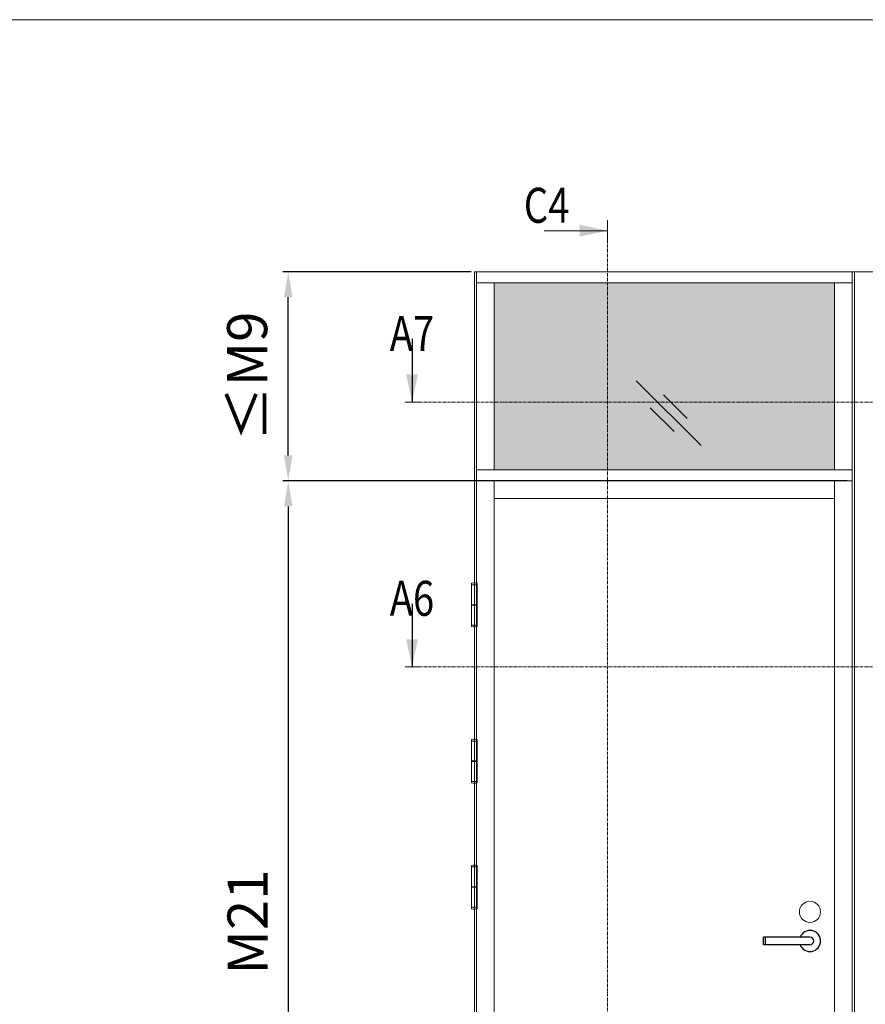
# Model space of a CAD drawing. Extents: x 9677 to 41339, y 4861 to 6330.
# Drawn here: x 12835 to 13125, y 5992 to 6330 of the extents above; entities that cross this region are included whole.
import ezdxf

# ---------------------------------------------------------------- set-up
doc = ezdxf.new("R2010")
doc.units = 0
doc.header["$LTSCALE"] = 2.5
doc.linetypes.add('CENTER', pattern=[2, 1.25, -0.25, 0.25, -0.25])
doc.linetypes.add('ISO_10', pattern=[6.5, 4, -1, 0.5, -1])
doc.layers.get('0').update_dxf_attribs({"linetype": 'CONTINUOUS'})
doc.layers.get('Defpoints').update_dxf_attribs({"linetype": 'CONTINUOUS'})
for name, color, linetype, lineweight in [('E7', 7, 'CONTINUOUS', 70), ('P SE0000 INLOOK GLAZY DB 36 PYSTYKARMI', 6, 'CONTINUOUS', 15), ('Tsenter', 3, 'CENTER', 15)]:
    doc.layers.add(name, color=color, linetype=linetype, lineweight=lineweight)
for name, color, linetype in [('HSHSSYM-MM', 1, 'CONTINUOUS'), ('M-EQU-CON-25', 6, 'CONTINUOUS'), ('STG-CON-25', 2, 'CONTINUOUS')]:
    doc.layers.add(name, color=color, linetype=linetype)
doc.styles.add('SIMPLEX', font='simplex')
doc.dimstyles.new('nordic-1-35-0', dxfattribs={"dimscale": 2.5, "dimtxt": 3, "dimasz": 2.5, "dimexe": 0.75, "dimexo": 1, "dimgap": 1.1, "dimtad": 0, "dimdec": 1, "dimdsep": 46, "dimtxsty": 'SIMPLEX', "dimcen": 2.5, "dimclrd": 3, "dimclre": 3, "dimclrt": 3, "dimadec": 0, "dimazin": 0, "dimtfac": 1, "dimtdec": 1, "dimtofl": 0, "dimtmove": 0, "dimatfit": 3, "dimfxl": 1, "dimtvp": 1, "dimtolj": 1, "dimtzin": 0, "dimarcsym": 0})

# ---------------------------------------------------------------- blocks, each defined once
blk = doc.blocks.new('10470492')
at = {"layer": 'M-EQU-CON-25', "color": 2, "linetype": 'Continuous'}
for p, q in [((-22, -1.8), (-22, 1.8)), ((0, 1.8), (-22, 1.8)), ((-21, -1.8), (-21, 1.8)), ((0, -1.8), (-22, -1.8))]:
    blk.add_line(p, q, dxfattribs=at)
for radius, start, end in [(5, 201.1002, 158.8998), (1.8, 270, 90)]:
    blk.add_arc((0, 0), radius, start, end, dxfattribs=at)
blk = doc.blocks.new('cutarrow')
at = {"color": 0, "linetype": 'Continuous'}
blk.add_line((-8, 0), (4, 0), dxfattribs=at)
blk.add_solid([(-1.25, 1.12), (-1.25, -1.12), (4, 0)], dxfattribs=at)
at = {"color": 7, "linetype": 'Continuous', "style": 'SIMPLEX', "width": 0.8}
blk.add_attdef('A', (-11.87, 1.5), '', height=12, dxfattribs=at)
blk = doc.blocks.new('*D787')
at = {"layer": 'Defpoints', "color": 0, "linetype": 'Continuous', "lineweight": 15, "transparency": 16777216}
for p in [(13120.95, 6171.75), (12926.94, 5869.29), (13121.68, 5869.29)]:
    blk.add_point(p, dxfattribs=at)
at = {"layer": 'E7', "color": 3, "linetype": 'Continuous', "lineweight": -2, "transparency": 16777216}
for p, q in [((13118.45, 6171.75), (12925.06, 6171.75)), ((12926.94, 6163), (12926.94, 5878.04)), ((13119.18, 5869.29), (12925.06, 5869.29))]:
    blk.add_line(p, q, dxfattribs=at)
at = {"layer": 'E7', "color": 3, "linetype": 'Continuous', "lineweight": 15, "transparency": 16777216}
for points in [[(12925.48, 6163), (12928.4, 6163), (12926.94, 6171.75)], [(12925.48, 5878.04), (12928.4, 5878.04), (12926.94, 5869.29)]]:
    blk.add_solid(points, dxfattribs=at)
at = {"layer": 'E7', "color": 3, "linetype": 'Continuous', "lineweight": 15, "transparency": 16777216, "insert": (12912.99, 6020.52), "char_height": 15, "attachment_point": 5, "rotation": 90, "style": 'SIMPLEX'}
blk.add_mtext('\\A1;{\\fCalibri|b0|i0|c0|p34;\\H0.91667x;\\C256;M21}', dxfattribs=at)
blk = doc.blocks.new('*D788')
at = {"layer": 'Defpoints', "color": 0, "linetype": 'Continuous', "lineweight": 15, "transparency": 16777216}
for p in [(12926.94, 6243.49), (12992.16, 6243.49), (13120.95, 6171.75)]:
    blk.add_point(p, dxfattribs=at)
at = {"layer": 'E7', "color": 3, "linetype": 'Continuous', "lineweight": -2, "transparency": 16777216}
for p, q in [((12989.66, 6243.49), (12925.06, 6243.49)), ((12926.94, 6180.5), (12926.94, 6234.74)), ((13118.45, 6171.75), (12925.06, 6171.75))]:
    blk.add_line(p, q, dxfattribs=at)
at = {"layer": 'E7', "color": 3, "linetype": 'Continuous', "lineweight": 15, "transparency": 16777216}
for points in [[(12925.48, 6234.74), (12928.4, 6234.74), (12926.94, 6243.49)], [(12925.48, 6180.5), (12928.4, 6180.5), (12926.94, 6171.75)]]:
    blk.add_solid(points, dxfattribs=at)
at = {"layer": 'E7', "color": 3, "linetype": 'Continuous', "lineweight": 15, "transparency": 16777216, "insert": (12912.85, 6207.62), "char_height": 15, "attachment_point": 5, "rotation": 90, "style": 'SIMPLEX'}
blk.add_mtext('\\A1;{\\fCalibri|b0|i0|c0|p34;\\H0.91667x;\\C256;≤\\H1x;M9}', dxfattribs=at)

msp = doc.modelspace()

# ---------------------------------------------------------------- hatches: boundary and pattern name
at = {"layer": 'E7', "linetype": 'Continuous', "lineweight": 15}
h = msp.add_hatch(color=256, dxfattribs=at)
h.set_gradient(color1=(127, 223, 255), one_color=1, tint=1, name='HEMISPHERICAL')
h.paths.add_polyline_path([(13032.37, 6239.66), (12997.51, 6239.66), (12997.51, 6198.76), (13032.37, 6198.76)])
h.paths.add_polyline_path([(13114.15, 6239.66), (13032.37, 6239.66), (13032.37, 6198.76), (13114.15, 6198.76)])
h.paths.add_polyline_path([(13114.15, 6198.76), (13032.37, 6198.76), (13032.37, 6175.59), (13114.15, 6175.59)])
h.paths.add_polyline_path([(13032.37, 6198.76), (12997.51, 6198.76), (12997.51, 6175.59), (13032.37, 6175.59)])

# ---------------------------------------------------------------- linework, layer by layer
at = {"color": 0, "linetype": 'Continuous', "lineweight": 15}
msp.add_line((13014.65, 6257.54), (13036.32, 6257.54), dxfattribs=at)
at = {"color": 3, "lineweight": 15}
msp.add_line((13520.73, 6243.49), (12990.71, 6243.49), dxfattribs=at)
at = {"color": 7, "linetype": 'Continuous', "lineweight": 15}
for p, q in [((12990.71, 6243.49), (12990.71, 5869.29)), ((12991.43, 6243.49), (12991.43, 5869.29)), ((13120.23, 6239.66), (12991.43, 6239.66)), ((12997.51, 6175.59), (12997.51, 6239.66)), ((13120.23, 6175.59), (12991.43, 6175.59)), ((12997.51, 6171.75), (12997.51, 5869.29)), ((13114.15, 6165.67), (12997.51, 6165.67))]:
    msp.add_line(p, q, dxfattribs=at)
at = {"lineweight": 15}
for p, q in [((13068.45, 6183.85), (13046.2, 6206.09)), ((13063.65, 6193.12), (13055.48, 6201.29)), ((13059.17, 6188.64), (13051, 6196.81))]:
    msp.add_line(p, q, dxfattribs=at)
at = {"color": 7, "lineweight": 15}
msp.add_line((13120.23, 6171.75), (12991.43, 6171.75), dxfattribs=at)
at = {"linetype": 'Continuous', "lineweight": 15, "ltscale": 4}
for p, q in [((12989.74, 6136.29), (12989.74, 6136.57)), ((12989.74, 6136.17), (12989.74, 6129.32)), ((12991.68, 6136.17), (12989.74, 6136.17)), ((12989.87, 6136.17), (12991.55, 6136.17)), ((12991.68, 6136.29), (12991.68, 6136.57)), ((12991.68, 6136.17), (12991.68, 6129.32)), ((12991.68, 6129.32), (12989.74, 6129.32)), ((12989.74, 6129.19), (12989.74, 6122.34)), ((12989.74, 6129.19), (12991.68, 6129.19)), ((12990.13, 6129.32), (12990.13, 6129.19)), ((12991.29, 6129.32), (12991.29, 6129.19)), ((12991.68, 6129.19), (12991.68, 6122.34)), ((12991.68, 6122.34), (12989.74, 6122.34)), ((12989.74, 6122.22), (12989.74, 6121.94)), ((12989.87, 6122.34), (12991.55, 6122.34)), ((12991.68, 6122.22), (12991.68, 6121.94)), ((12989.74, 6082.69), (12989.74, 6082.97)), ((12989.74, 6082.57), (12989.74, 6075.72)), ((12991.68, 6082.57), (12989.74, 6082.57)), ((12989.87, 6082.57), (12991.55, 6082.57)), ((12991.68, 6082.69), (12991.68, 6082.97)), ((12991.68, 6082.57), (12991.68, 6075.72)), ((12991.68, 6075.72), (12989.74, 6075.72)), ((12989.74, 6075.59), (12989.74, 6068.74)), ((12989.74, 6075.59), (12991.68, 6075.59)), ((12990.13, 6075.72), (12990.13, 6075.59)), ((12991.29, 6075.72), (12991.29, 6075.59)), ((12991.68, 6075.59), (12991.68, 6068.74)), ((12991.68, 6068.74), (12989.74, 6068.74)), ((12989.74, 6068.62), (12989.74, 6068.34)), ((12989.87, 6068.74), (12991.55, 6068.74)), ((12991.68, 6068.62), (12991.68, 6068.34)), ((12989.74, 6039.51), (12989.74, 6039.79)), ((12991.68, 6039.51), (12991.68, 6039.79)), ((12989.74, 6039.39), (12989.74, 6032.54)), ((12991.68, 6039.39), (12989.74, 6039.39)), ((12989.87, 6039.39), (12991.55, 6039.39)), ((12991.68, 6039.39), (12991.68, 6032.54)), ((12991.68, 6032.54), (12989.74, 6032.54)), ((12989.74, 6032.41), (12989.74, 6025.56)), ((12989.74, 6032.41), (12991.68, 6032.41)), ((12990.13, 6032.54), (12990.13, 6032.41)), ((12991.29, 6032.54), (12991.29, 6032.41)), ((12991.68, 6032.41), (12991.68, 6025.56)), ((12991.68, 6025.56), (12989.74, 6025.56)), ((12989.74, 6025.44), (12989.74, 6025.16)), ((12989.87, 6025.56), (12991.55, 6025.56)), ((12991.68, 6025.44), (12991.68, 6025.16))]:
    msp.add_line(p, q, dxfattribs=at)
for centre, radius, start, end in [((12989.87, 6136.57), 0.126, 103.2903, 180), ((12989.87, 6136.29), 0.126, 180, 270), ((12990.71, 6133.01), 3.79, 76.7097, 103.2903), ((12991.55, 6136.29), 0.126, 270, 0), ((12991.55, 6136.57), 0.126, 0, 76.7097), ((12989.87, 6122.22), 0.126, 90, 180), ((12989.87, 6121.94), 0.126, 180, 256.7097), ((12990.71, 6125.5), 3.79, 256.7097, 283.2903), ((12991.55, 6122.22), 0.126, 0, 90), ((12991.55, 6121.94), 0.126, 283.2903, 0), ((12989.87, 6082.97), 0.126, 103.2903, 180), ((12989.87, 6082.69), 0.126, 180, 270), ((12990.71, 6079.41), 3.79, 76.7097, 103.2903), ((12991.55, 6082.69), 0.126, 270, 0), ((12991.55, 6082.97), 0.126, 0, 76.7097), ((12989.87, 6068.62), 0.126, 90, 180), ((12989.87, 6068.34), 0.126, 180, 256.7097), ((12990.71, 6071.9), 3.79, 256.7097, 283.2903), ((12991.55, 6068.62), 0.126, 0, 90), ((12991.55, 6068.34), 0.126, 283.2903, 0), ((12989.87, 6039.79), 0.126, 103.2903, 180), ((12990.71, 6036.23), 3.79, 76.7097, 103.2903), ((12991.55, 6039.79), 0.126, 0, 76.7097), ((12989.87, 6039.51), 0.126, 180, 270), ((12991.55, 6039.51), 0.126, 270, 0), ((12989.87, 6025.44), 0.126, 90, 180), ((12989.87, 6025.16), 0.126, 180, 256.7097), ((12990.71, 6028.72), 3.79, 256.7097, 283.2903), ((12991.55, 6025.44), 0.126, 0, 90), ((12991.55, 6025.16), 0.126, 283.2903, 0)]:
    msp.add_arc(centre, radius, start, end, dxfattribs=at)
at = {"color": 0, "linetype": 'Continuous', "lineweight": 15}
msp.add_solid([(13026.84, 6259.57), (13026.84, 6255.51), (13036.32, 6257.54)], dxfattribs=at)
at = {"layer": 'E7', "lineweight": 15}
msp.add_circle((13105.72, 6023.99), 3.62, dxfattribs=at)
at = {"layer": 'HSHSSYM-MM', "color": 5, "linetype": 'Continuous', "lineweight": 15, "ltscale": 0.5}
for points in [[(13036.32, 6261.15), (13036.32, 6253.93)], [(12969.35, 6198.76), (12966.94, 6198.76)], [(12969.35, 6198.76), (12971.76, 6198.76)], [(12969.35, 6107.95), (12966.94, 6107.95)], [(12969.35, 6107.95), (12971.76, 6107.95)]]:
    msp.add_lwpolyline(points, dxfattribs=at)
at = {"layer": 'HSHSSYM-MM', "color": 3, "linetype": 'ISO_10', "lineweight": 15, "ltscale": 0.1}
for points in [[(13036.32, 5840.66), (13036.32, 6253.93)], [(12971.76, 6198.76), (13542.56, 6198.76)], [(12971.76, 6107.95), (13542.56, 6107.95)]]:
    msp.add_lwpolyline(points, dxfattribs=at)
at = {"layer": 'P SE0000 INLOOK GLAZY DB 36 PYSTYKARMI', "linetype": 'Continuous', "lineweight": 15}
msp.add_lwpolyline([(11776.71, 4862.27), (13876.71, 4862.27), (13876.71, 6329.89), (11776.71, 6329.89)], close=True, dxfattribs=at)
at = {"layer": 'STG-CON-25', "color": 7, "linetype": 'Continuous', "lineweight": 15}
for p, q in [((13120.23, 5869.29), (13120.23, 6243.49)), ((13120.95, 5869.29), (13120.95, 6243.49)), ((13114.15, 6239.66), (13114.15, 6175.59)), ((13114.15, 5869.29), (13114.15, 6171.75))]:
    msp.add_line(p, q, dxfattribs=at)
at = {"layer": 'Tsenter', "linetype": 'Continuous', "lineweight": 15, "ltscale": 4}
for p, q in [((12990.71, 6136.8), (12990.71, 6121.71)), ((12991.29, 6129.25), (12990.13, 6129.25)), ((12990.71, 6083.2), (12990.71, 6068.11)), ((12991.29, 6075.65), (12990.13, 6075.65)), ((12990.71, 6040.02), (12990.71, 6024.93)), ((12991.29, 6032.48), (12990.13, 6032.48))]:
    msp.add_line(p, q, dxfattribs=at)

# ---------------------------------------------------------------- block references
at = {"lineweight": 15, "xscale": 0.7236, "yscale": 0.7236, "zscale": 0.7236}
msp.add_blockref('10470492', (13105.72, 6014.01), dxfattribs=at)
at = {"layer": 'HSHSSYM-MM', "color": 1, "linetype": 'Continuous', "lineweight": 15, "ltscale": 0.5}
ref = msp.add_blockref('cutarrow', (12969.35, 6206), dxfattribs=dict(at, xscale=-1.809, yscale=1.809, zscale=1.809, rotation=90))
ref.add_attrib('A', 'A7', (12961.71, 6216.31), dxfattribs={"layer": '0', "color": 5, "linetype": 'Continuous', "height": 12, "style": 'SIMPLEX', "width": 0.8})
ref = msp.add_blockref('cutarrow', (12969.35, 6115.19), dxfattribs=dict(at, xscale=-1.809, yscale=1.809, zscale=1.809, rotation=90))
ref.add_attrib('A', 'A6', (12961.71, 6125.5), dxfattribs={"layer": '0', "color": 5, "linetype": 'Continuous', "height": 12, "style": 'SIMPLEX', "width": 0.8})

# ---------------------------------------------------------------- texts
at = {"color": 7, "linetype": 'Continuous', "lineweight": 15, "style": 'SIMPLEX', "width": 0.8}
msp.add_attdef('C4', (13007.65, 6260.25), '', height=12, dxfattribs=at)

# ---------------------------------------------------------------- dimensions: what is measured, and where the dimension line sits
at = {"layer": 'E7', "linetype": 'Continuous', "lineweight": 15}
for base, p2, angle, text, picture, middle in [((12926.94, 6243.49), (12992.16, 6243.49), 90, '{\\fCalibri|b0|i0|c0|p34;\\H0.91667x;\\C256;≤\\H1x;M9}', '*D788', (12926.94, 6207.62)), ((12926.94, 5869.29), (13121.68, 5869.29), 270, '{\\fCalibri|b0|i0|c0|p34;\\H0.91667x;\\C256;M21}', '*D787', (12926.94, 6020.52))]:
    dim = msp.add_linear_dim(base=base, p1=(13120.95, 6171.75), p2=p2, angle=angle, text=text, dimstyle='nordic-1-35-0', override={"dimtxt": 6, "dimasz": 3.5}, dxfattribs=at)
    dim.commit()
    dim.dimension.update_dxf_attribs({"geometry": picture, "text_midpoint": middle, "dimtype": 160})

doc.saveas('drawing.dxf')
